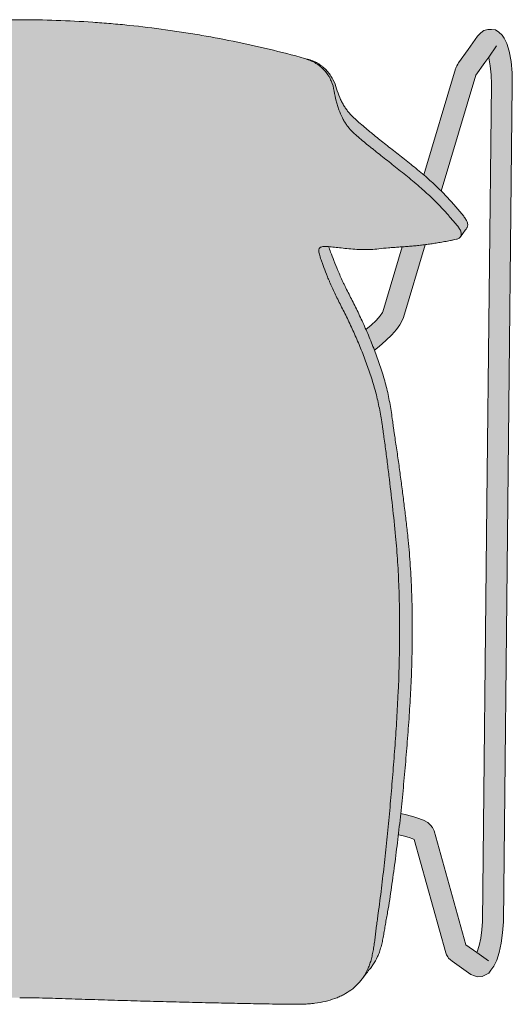
# Model space of a CAD drawing. Units: centimetres. Extents: x -28 to 125, y 0 to 258.
# Drawn here: x 0 to 28, y 0 to 55 of the extents above; entities that cross this region are included whole.
import ezdxf

# ---------------------------------------------------------------- set-up
doc = ezdxf.new("R2010")
doc.units = ezdxf.units.CM
doc.header["$LTSCALE"] = 500
doc.layers.get('0').update_dxf_attribs({"true_color": 0x000000})
doc.layers.add('Fill', color=7, linetype='Continuous', true_color=0xffffff)
doc.layers.add('Main lines', color=7, linetype='Continuous', lineweight=13, true_color=0x000000)

# ---------------------------------------------------------------- blocks, each defined once
blk = doc.blocks.new('CB-29SL_Petal_2D_Top')
at = {"layer": 'Fill'}
h = blk.add_hatch(color=256, dxfattribs=at)
h.paths.add_polyline_path([(-22.664, 46.098), (-24.446, 52.041), (-24.461, 52.083), (-24.485, 52.141), (-24.521, 52.205), (-24.568, 52.305), (-24.622, 52.388), (-25.675, 53.879), (-25.858, 54.05), (-26.025, 54.186), (-26.249, 54.249), (-26.455, 54.255), (-26.686, 54.22), (-26.868, 54.105), (-27.058, 53.934), (-27.173, 53.767), (-27.329, 53.461), (-27.459, 53.024), (-27.559, 52.463), (-27.618, 51.825), (-27.632, 51.166), (-27.385, 27.706), (-27.137, 4.245), (-27.09, 3.643), (-27.007, 3.059), (-26.893, 2.533), (-26.758, 2.1), (-26.604, 1.768), (-26.435, 1.549), (-26.305, 1.385), (-26.12, 1.286), (-25.931, 1.19), (-25.698, 1.17), (-25.518, 1.223), (-25.3, 1.3), (-24.775, 1.676), (-24.251, 2.051), (-24.163, 2.118), (-24.058, 2.226), (-24.029, 2.256), (-24.009, 2.284), (-23.942, 2.406), (-23.904, 2.513), (-22.135, 8.865), (-22.059, 8.906), (-21.847, 8.983), (-21.512, 9.076), (-21.242, 9.134), (-21.161, 8.456), (-21.07, 7.742), (-20.975, 7.034), (-20.877, 6.333), (-20.776, 5.64), (-20.664, 4.958), (-20.604, 4.62), (-20.544, 4.283), (-20.487, 3.95), (-20.432, 3.622), (-20.403, 3.46), (-20.373, 3.3), (-20.305, 2.993), (-20.225, 2.704), (-20.13, 2.435), (-20.018, 2.185), (-19.888, 1.953), (-19.585, 1.549), (-19.458, 1.392), (-19.414, 1.334), (-19.371, 1.276), (-19.327, 1.218), (-19.283, 1.159), (-19.239, 1.101), (-18.973, 0.779), (-18.608, 0.454), (-18.405, 0.312), (-18.188, 0.185), (-17.716, -0.028), (-17.185, -0.19), (-17.043, -0.223), (-16.898, -0.253), (-16.6, -0.302), (-16.289, -0.336), (-15.965, -0.357), (-15.285, -0.366), (-14.935, -0.363), (-14.583, -0.358), (-13.876, -0.344), (-13.164, -0.332), (-12.449, -0.319), (-11.731, -0.305), (-11.009, -0.289), (-10.284, -0.273), (-9.556, -0.255), (-8.827, -0.237), (-8.094, -0.218), (-7.36, -0.199), (-6.626, -0.178), (-5.891, -0.156), (-5.155, -0.134), (-4.419, -0.113), (-3.684, -0.091), (-3.356, -0.081), (-2.948, -0.069), (-2.212, -0.043), (-1.476, -0.02), (-1.102, -0.012), (-0.165, 0), (0, 0.001), (0.165, 0), (1.103, -0.012), (1.469, -0.02), (2.202, -0.043), (2.934, -0.068), (3.356, -0.081), (3.666, -0.091), (4.399, -0.112), (5.131, -0.133), (5.863, -0.156), (6.595, -0.177), (7.326, -0.198), (8.057, -0.217), (8.786, -0.236), (9.513, -0.254), (10.239, -0.271), (10.963, -0.288), (11.685, -0.304), (12.404, -0.318), (13.117, -0.331), (13.825, -0.343), (14.527, -0.357), (15.221, -0.366), (15.901, -0.359), (16.232, -0.341), (16.394, -0.326), (16.552, -0.308), (17.142, -0.201), (17.676, -0.043), (17.924, 0.056), (18.158, 0.169), (18.582, 0.434), (18.95, 0.756), (19.115, 0.94), (19.239, 1.101), (19.283, 1.159), (19.327, 1.218), (19.371, 1.276), (19.414, 1.334), (19.458, 1.392), (19.661, 1.638), (19.815, 1.842), (20.074, 2.303), (20.178, 2.563), (20.224, 2.702), (20.266, 2.847), (20.341, 3.148), (20.404, 3.463), (20.459, 3.788), (20.516, 4.121), (20.576, 4.461), (20.637, 4.805), (20.753, 5.497), (20.858, 6.196), (20.957, 6.902), (21.053, 7.613), (21.145, 8.328), (21.232, 9.046), (21.242, 9.134), (21.512, 9.076), (21.847, 8.983), (22.059, 8.906), (22.135, 8.865), (23.904, 2.513), (23.942, 2.406), (24.009, 2.284), (24.029, 2.256), (24.058, 2.226), (24.163, 2.118), (24.251, 2.051), (25.3, 1.3), (25.518, 1.223), (25.698, 1.17), (25.931, 1.19), (26.12, 1.286), (26.305, 1.385), (26.435, 1.548), (26.603, 1.768), (26.757, 2.099), (26.893, 2.53), (27.007, 3.055), (27.09, 3.639), (27.137, 4.245), (27.385, 27.706), (27.632, 51.166), (27.618, 51.825), (27.559, 52.463), (27.459, 53.024), (27.329, 53.461), (27.173, 53.767), (27.058, 53.934), (26.868, 54.105), (26.686, 54.22), (26.455, 54.255), (26.249, 54.249), (26.025, 54.186), (25.858, 54.05), (25.675, 53.879), (25.149, 53.133), (24.622, 52.388), (24.568, 52.305), (24.521, 52.205), (24.485, 52.141), (24.461, 52.083), (24.446, 52.041), (22.664, 46.098), (22.407, 46.317), (22.041, 46.618), (21.679, 46.907), (21.322, 47.187), (20.971, 47.461), (20.627, 47.73), (20.293, 47.997), (19.965, 48.262), (19.805, 48.391), (19.647, 48.519), (19.335, 48.778), (19.031, 49.044), (18.881, 49.181), (18.807, 49.251), (18.733, 49.322), (18.582, 49.471), (18.505, 49.55), (18.431, 49.634), (18.295, 49.814), (18.171, 50.008), (18.056, 50.217), (17.951, 50.441), (17.777, 50.931), (17.688, 51.192), (17.57, 51.449), (17.498, 51.576), (17.417, 51.7), (17.233, 51.932), (17.019, 52.139), (16.899, 52.232), (16.774, 52.317), (16.509, 52.459), (16.225, 52.561), (15.729, 52.698), (15.233, 52.831), (14.735, 52.959), (14.237, 53.083), (13.737, 53.202), (13.237, 53.318), (12.735, 53.429), (12.233, 53.536), (11.73, 53.638), (11.225, 53.736), (10.72, 53.83), (10.214, 53.92), (9.707, 54.005), (9.199, 54.086), (8.691, 54.163), (8.183, 54.235), (7.674, 54.303), (7.165, 54.366), (6.656, 54.425), (6.146, 54.48), (5.636, 54.53), (5.125, 54.576), (4.614, 54.618), (4.103, 54.655), (3.591, 54.688), (3.079, 54.716), (2.567, 54.74), (2.054, 54.76), (1.541, 54.775), (1.028, 54.786), (0.514, 54.793), (0, 54.795), (-0.514, 54.793), (-1.028, 54.786), (-1.542, 54.775), (-2.055, 54.76), (-2.568, 54.74), (-3.081, 54.716), (-3.594, 54.688), (-4.106, 54.655), (-4.618, 54.617), (-5.13, 54.576), (-5.642, 54.529), (-6.153, 54.479), (-6.665, 54.424), (-7.175, 54.365), (-7.685, 54.301), (-8.194, 54.233), (-8.703, 54.161), (-9.21, 54.084), (-9.717, 54.004), (-10.222, 53.918), (-10.727, 53.829), (-11.231, 53.735), (-11.734, 53.637), (-12.237, 53.535), (-12.738, 53.428), (-13.239, 53.317), (-13.739, 53.202), (-14.238, 53.083), (-14.736, 52.959), (-15.233, 52.831), (-15.729, 52.698), (-16.225, 52.561), (-16.509, 52.459), (-16.774, 52.318), (-16.899, 52.233), (-17.017, 52.14), (-17.232, 51.933), (-17.328, 51.82), (-17.417, 51.7), (-17.568, 51.452), (-17.688, 51.193), (-17.777, 50.931), (-17.953, 50.435), (-18.178, 49.997), (-18.307, 49.798), (-18.446, 49.617), (-18.52, 49.533), (-18.597, 49.455), (-18.747, 49.308), (-18.895, 49.168), (-19.044, 49.032), (-19.347, 48.767), (-19.658, 48.51), (-19.816, 48.383), (-19.975, 48.253), (-20.302, 47.99), (-20.635, 47.724), (-20.979, 47.455), (-21.329, 47.183), (-21.684, 46.904), (-22.044, 46.616), (-22.408, 46.316)], flags=0)
h.paths.add_polyline_path([(21.456, 42.07), (20.364, 38.432), (20.346, 38.392), (20.212, 38.203), (19.986, 37.946), (19.709, 37.678), (19.424, 37.434), (19.385, 37.523), (19.205, 37.921), (19.023, 38.311), (18.84, 38.691), (18.656, 39.06), (18.473, 39.419), (18.296, 39.769), (18.212, 39.941), (18.132, 40.109), (17.985, 40.433), (17.853, 40.739), (17.733, 41.027), (17.625, 41.297), (17.528, 41.545), (17.443, 41.768), (17.368, 41.968), (17.326, 42.083), (17.398, 42.078), (17.565, 42.061), (17.745, 42.04), (17.937, 42.017), (18.139, 41.994), (18.35, 41.972), (18.567, 41.952), (18.79, 41.935), (19.016, 41.922), (19.244, 41.915), (19.473, 41.915), (19.7, 41.922), (19.923, 41.936), (20.14, 41.959), (20.275, 41.976), (20.412, 41.99), (20.552, 42.003), (20.694, 42.014), (20.838, 42.024), (20.982, 42.035), (21.127, 42.045), (21.273, 42.056), (21.42, 42.068)], flags=0)
h.paths.add_polyline_path([(-19.424, 37.434), (-19.707, 37.677), (-19.985, 37.946), (-20.212, 38.202), (-20.346, 38.392), (-20.364, 38.432), (-21.455, 42.07), (-21.273, 42.056), (-20.982, 42.035), (-20.694, 42.014), (-20.412, 41.99), (-20.14, 41.959), (-19.923, 41.936), (-19.699, 41.922), (-19.472, 41.915), (-19.243, 41.915), (-19.014, 41.922), (-18.787, 41.935), (-18.564, 41.952), (-18.346, 41.972), (-18.136, 41.994), (-17.934, 42.018), (-17.742, 42.04), (-17.562, 42.061), (-17.395, 42.078), (-17.326, 42.083), (-17.366, 41.972), (-17.442, 41.771), (-17.527, 41.547), (-17.623, 41.301), (-17.73, 41.034), (-17.789, 40.891), (-17.851, 40.743), (-17.984, 40.435), (-18.131, 40.112), (-18.293, 39.776), (-18.469, 39.427), (-18.56, 39.248), (-18.653, 39.065), (-18.839, 38.692), (-19.023, 38.31), (-19.206, 37.92), (-19.385, 37.522)], flags=0)
h.paths.add_polyline_path([(-21.373, 10.321), (-21.693, 10.251), (-22.117, 10.134), (-22.283, 10.081), (-22.651, 9.947), (-22.893, 9.815), (-23.048, 9.671), (-23.154, 9.546), (-23.246, 9.345), (-25.021, 2.972), (-25.413, 2.692), (-25.637, 2.531), (-25.658, 2.576), (-25.766, 2.92), (-25.858, 3.339), (-25.924, 3.805), (-25.962, 4.279), (-26.21, 27.728), (-26.457, 51.178), (-26.445, 51.706), (-26.398, 52.218), (-26.318, 52.667), (-26.308, 52.699), (-25.592, 51.685), (-23.645, 45.193), (-23.701, 45.138), (-24.004, 44.824), (-24.302, 44.498), (-24.448, 44.33), (-24.593, 44.159), (-24.739, 43.986), (-24.885, 43.81), (-25.013, 43.631), (-25.064, 43.538), (-25.103, 43.446), (-25.125, 43.357), (-25.129, 43.271), (-25.115, 43.195), (-25.1, 43.16), (-25.081, 43.127), (-24.738, 42.654), (-24.693, 42.597), (-24.664, 42.572), (-24.632, 42.551), (-24.482, 42.492), (-24.313, 42.457), (-24.229, 42.441), (-24.147, 42.424), (-23.984, 42.39), (-23.662, 42.334), (-23.352, 42.283), (-23.052, 42.235), (-22.761, 42.192), (-22.744, 42.19), (-21.52, 38.11), (-21.411, 37.874), (-21.324, 37.705), (-21.135, 37.436), (-20.869, 37.134), (-20.542, 36.818), (-20.164, 36.493), (-19.897, 36.288), (-19.898, 36.287), (-20.056, 35.864), (-20.206, 35.439), (-20.346, 35.01), (-20.475, 34.577), (-20.589, 34.139), (-20.688, 33.695), (-20.773, 33.248), (-20.848, 32.8), (-20.914, 32.353), (-20.969, 31.907), (-20.999, 31.686), (-21.033, 31.466), (-21.069, 31.248), (-21.105, 31.028), (-21.169, 30.59), (-21.23, 30.151), (-21.29, 29.714), (-21.35, 29.277), (-21.408, 28.842), (-21.465, 28.407), (-21.521, 27.973), (-21.575, 27.54), (-21.627, 27.107), (-21.678, 26.674), (-21.727, 26.241), (-21.774, 25.808), (-21.841, 25.11), (-21.897, 24.408), (-21.941, 23.703), (-21.975, 22.994), (-22, 22.282), (-22.015, 21.566), (-22.022, 20.846), (-22.021, 20.122), (-22.011, 19.394), (-21.992, 18.663), (-21.965, 17.929), (-21.932, 17.196), (-21.891, 16.462), (-21.844, 15.729), (-21.792, 14.996), (-21.736, 14.264), (-21.677, 13.533), (-21.614, 12.803), (-21.548, 12.074), (-21.479, 11.347), (-21.405, 10.622)], flags=0)
h.paths.add_polyline_path([(19.897, 36.288), (20.162, 36.491), (20.541, 36.816), (20.868, 37.133), (21.135, 37.435), (21.324, 37.704), (21.411, 37.874), (21.52, 38.11), (22.744, 42.19), (22.762, 42.193), (23.056, 42.236), (23.357, 42.284), (23.67, 42.335), (23.993, 42.392), (24.157, 42.426), (24.24, 42.443), (24.325, 42.46), (24.494, 42.495), (24.643, 42.558), (24.701, 42.605), (25.064, 43.107), (25.105, 43.169), (25.126, 43.244), (25.128, 43.327), (25.112, 43.416), (25.078, 43.509), (25.03, 43.602), (24.905, 43.785), (24.759, 43.963), (24.611, 44.138), (24.464, 44.311), (24.317, 44.481), (24.016, 44.811), (23.711, 45.129), (23.644, 45.193), (25.592, 51.685), (26.089, 52.389), (26.308, 52.699), (26.318, 52.667), (26.398, 52.218), (26.445, 51.706), (26.457, 51.178), (26.21, 27.728), (25.962, 4.279), (25.925, 3.809), (25.858, 3.343), (25.767, 2.923), (25.658, 2.578), (25.637, 2.531), (25.021, 2.972), (23.246, 9.345), (23.154, 9.546), (23.048, 9.671), (22.893, 9.815), (22.651, 9.947), (22.283, 10.081), (22.117, 10.134), (21.693, 10.251), (21.373, 10.321), (21.392, 10.495), (21.466, 11.224), (21.537, 11.956), (21.604, 12.691), (21.668, 13.425), (21.728, 14.159), (21.785, 14.893), (21.837, 15.626), (21.885, 16.359), (21.926, 17.092), (21.961, 17.825), (21.989, 18.557), (22.008, 19.289), (22.02, 20.02), (22.023, 20.751), (22.016, 21.482), (22.001, 22.212), (21.977, 22.941), (21.943, 23.666), (21.898, 24.385), (21.842, 25.1), (21.774, 25.808), (21.727, 26.241), (21.678, 26.673), (21.627, 27.106), (21.575, 27.538), (21.521, 27.971), (21.465, 28.405), (21.408, 28.839), (21.35, 29.274), (21.291, 29.709), (21.231, 30.146), (21.17, 30.585), (21.105, 31.023), (21.034, 31.46), (21.016, 31.57), (21, 31.68), (20.97, 31.901), (20.943, 32.124), (20.914, 32.348), (20.849, 32.796), (20.774, 33.242), (20.69, 33.686), (20.592, 34.127), (20.478, 34.565), (20.35, 34.999), (20.209, 35.43), (20.058, 35.858), (19.899, 36.282)], flags=0)
at = {"layer": 'Main lines'}
for points in [[(21.242, 9.133), (21.512, 9.075), (21.847, 8.983), (22.059, 8.905), (22.135, 8.864), (23.904, 2.513), (23.942, 2.405), (24.009, 2.284), (24.029, 2.255), (24.058, 2.226), (24.163, 2.118), (24.251, 2.05), (25.3, 1.299), (25.518, 1.222), (25.698, 1.169), (25.931, 1.189), (26.12, 1.285), (26.305, 1.384), (26.435, 1.548), (26.603, 1.767), (26.757, 2.098), (26.893, 2.529), (27.007, 3.055), (27.09, 3.638), (27.137, 4.244), (27.385, 27.705), (27.632, 51.166), (27.618, 51.824), (27.559, 52.462), (27.459, 53.023), (27.329, 53.46), (27.173, 53.766), (27.058, 53.933), (26.868, 54.105), (26.686, 54.219), (26.455, 54.254), (26.249, 54.248), (26.025, 54.185), (25.858, 54.05), (25.675, 53.878), (25.149, 53.132), (24.622, 52.387), (24.568, 52.305), (24.521, 52.205), (24.485, 52.14), (24.461, 52.082), (24.446, 52.04), (22.664, 46.098)], [(26.308, 52.698), (26.753, 53.327)], [(23.645, 45.194), (25.592, 51.684), (26.089, 52.388), (26.308, 52.698), (26.318, 52.666), (26.398, 52.217), (26.445, 51.705), (26.457, 51.177), (26.21, 27.728), (25.962, 4.278), (25.925, 3.808), (25.858, 3.342), (25.767, 2.922), (25.658, 2.577), (25.637, 2.531), (25.021, 2.971), (23.246, 9.344), (23.154, 9.545), (23.048, 9.67), (22.893, 9.815), (22.651, 9.946), (22.283, 10.08), (22.117, 10.134), (21.693, 10.25), (21.374, 10.32)], [(21.456, 42.07), (20.364, 38.432), (20.346, 38.392), (20.212, 38.202), (19.986, 37.946), (19.709, 37.677), (19.424, 37.433)], [(19.897, 36.287), (20.162, 36.491), (20.541, 36.816), (20.868, 37.132), (21.135, 37.435), (21.324, 37.704), (21.411, 37.873), (21.52, 38.11), (22.744, 42.189)], [(25.637, 2.531), (26.287, 2.065)]]:
    blk.add_lwpolyline(points, dxfattribs=at)
for points, knots in [([(-16.225, 52.56), (-15.565, 52.746), (-14.902, 52.919), (-13.573, 53.244), (-12.906, 53.395), (-11.568, 53.673), (-10.896, 53.801), (-9.885, 53.976), (-9.548, 54.031), (-8.872, 54.136), (-8.533, 54.186), (-7.855, 54.279), (-7.516, 54.323), (-6.835, 54.405), (-6.494, 54.443), (-5.813, 54.513), (-5.471, 54.545), (-4.789, 54.604), (-4.448, 54.63), (-3.423, 54.701), (-2.739, 54.736), (-1.371, 54.783), (-0.686, 54.794), (0, 54.794)], [0, 0, 0, 0, 2.053773, 2.053773, 4.107545, 4.107545, 6.161318, 6.161318, 7.188204, 7.188204, 8.21509, 8.21509, 9.241976, 9.241976, 10.268863, 10.268863, 11.295749, 11.295749, 12.322635, 12.322635, 14.376408, 14.376408, 16.43018, 16.43018, 16.43018, 16.43018]), ([(0, 54.794), (0.686, 54.794), (1.371, 54.783), (2.738, 54.736), (3.421, 54.701), (4.444, 54.631), (4.785, 54.604), (5.466, 54.546), (5.806, 54.514), (6.826, 54.409), (7.505, 54.327), (8.522, 54.187), (8.861, 54.138), (9.538, 54.033), (9.876, 53.977), (10.889, 53.802), (11.562, 53.674), (12.903, 53.395), (13.571, 53.244), (14.902, 52.92), (15.565, 52.746), (16.225, 52.56)], [-16.430122, -16.430122, -16.430122, -16.430122, -14.376357, -14.376357, -12.322591, -12.322591, -11.295709, -11.295709, -10.268826, -10.268826, -8.215061, -8.215061, -7.188178, -7.188178, -6.161296, -6.161296, -4.10753, -4.10753, -2.053765, -2.053765, 0, 0, 0, 0]), ([(16.108, 52.569), (16.159, 52.555), (16.21, 52.539), (16.31, 52.502), (16.359, 52.482), (16.504, 52.416), (16.596, 52.365), (16.727, 52.279), (16.77, 52.249), (16.853, 52.185), (16.894, 52.151), (17.012, 52.045), (17.085, 51.969), (17.217, 51.81), (17.277, 51.726), (17.359, 51.593), (17.384, 51.548), (17.432, 51.456), (17.453, 51.41), (17.554, 51.179), (17.608, 50.99), (17.638, 50.8)], [0, 0, 0, 0, 0.158362, 0.158362, 0.316725, 0.316725, 0.633449, 0.633449, 0.791811, 0.791811, 0.950174, 0.950174, 1.266898, 1.266898, 1.583623, 1.583623, 1.741985, 1.741985, 1.900347, 1.900347, 2.533796, 2.533796, 2.533796, 2.533796]), ([(16.225, 52.56), (16.323, 52.533), (16.418, 52.499), (16.601, 52.417), (16.689, 52.37), (16.817, 52.29), (16.859, 52.262), (16.94, 52.202), (16.98, 52.17), (17.095, 52.073), (17.167, 52.004), (17.3, 51.857), (17.361, 51.78), (17.446, 51.658), (17.473, 51.616), (17.523, 51.533), (17.547, 51.491), (17.659, 51.279), (17.727, 51.104), (17.777, 50.93)], [0, 0, 0, 0, 0.302526, 0.302526, 0.605051, 0.605051, 0.756314, 0.756314, 0.907577, 0.907577, 1.210103, 1.210103, 1.512628, 1.512628, 1.663891, 1.663891, 1.815154, 1.815154, 2.420205, 2.420205, 2.420205, 2.420205]), ([(17.638, 50.8), (17.669, 50.608), (17.706, 50.425), (17.772, 50.162), (17.796, 50.076), (17.847, 49.908), (17.875, 49.826), (17.962, 49.588), (18.027, 49.44), (18.133, 49.232), (18.169, 49.165), (18.246, 49.036), (18.285, 48.974), (18.347, 48.886), (18.368, 48.857), (18.411, 48.801), (18.434, 48.773), (18.479, 48.719), (18.503, 48.693), (18.55, 48.641), (18.575, 48.616), (18.648, 48.54), (18.699, 48.491), (18.801, 48.394), (18.853, 48.346), (19.011, 48.202), (19.119, 48.109), (19.34, 47.925), (19.452, 47.834), (19.623, 47.698), (19.681, 47.652), (19.796, 47.56), (19.854, 47.513), (20.029, 47.373), (20.146, 47.278), (20.384, 47.088), (20.505, 46.994), (20.748, 46.803), (20.87, 46.706), (21.118, 46.511), (21.243, 46.413), (21.495, 46.213), (21.623, 46.111), (22.006, 45.799), (22.264, 45.583), (22.523, 45.354)], [0, 0, 0, 0, 0.639056, 0.639056, 0.958584, 0.958584, 1.278112, 1.278112, 1.917167, 1.917167, 2.236695, 2.236695, 2.556223, 2.556223, 2.715987, 2.715987, 2.875751, 2.875751, 3.035515, 3.035515, 3.195279, 3.195279, 3.514807, 3.514807, 3.834335, 3.834335, 4.473391, 4.473391, 5.112447, 5.112447, 5.431974, 5.431974, 5.751502, 5.751502, 6.390558, 6.390558, 7.029614, 7.029614, 7.66867, 7.66867, 8.307726, 8.307726, 8.946781, 8.946781, 10.224893, 10.224893, 10.224893, 10.224893]), ([(17.777, 50.93), (17.827, 50.758), (17.884, 50.595), (17.984, 50.363), (18.019, 50.288), (18.092, 50.144), (18.131, 50.075), (18.211, 49.941), (18.252, 49.876), (18.339, 49.751), (18.384, 49.691), (18.455, 49.605), (18.479, 49.577), (18.53, 49.522), (18.556, 49.496), (18.633, 49.418), (18.683, 49.369), (18.758, 49.297), (18.783, 49.274), (18.832, 49.227), (18.856, 49.203), (18.93, 49.134), (18.98, 49.088), (19.131, 48.952), (19.233, 48.864), (19.438, 48.69), (19.542, 48.604), (19.699, 48.476), (19.752, 48.433), (19.858, 48.347), (19.912, 48.304), (20.073, 48.174), (20.182, 48.085), (20.403, 47.907), (20.514, 47.818), (20.741, 47.64), (20.855, 47.551), (21.087, 47.37), (21.204, 47.279), (21.44, 47.094), (21.559, 47.001), (21.799, 46.812), (21.92, 46.715), (22.163, 46.519), (22.285, 46.419), (22.529, 46.214), (22.652, 46.109), (22.775, 46.002)], [0, 0, 0, 0, 0.600269, 0.600269, 0.900404, 0.900404, 1.200538, 1.200538, 1.500673, 1.500673, 1.800808, 1.800808, 1.950875, 1.950875, 2.100942, 2.100942, 2.401077, 2.401077, 2.551144, 2.551144, 2.701211, 2.701211, 3.001346, 3.001346, 3.601615, 3.601615, 4.201884, 4.201884, 4.502019, 4.502019, 4.802154, 4.802154, 5.402423, 5.402423, 6.002692, 6.002692, 6.602961, 6.602961, 7.203231, 7.203231, 7.8035, 7.8035, 8.403769, 8.403769, 9.004038, 9.004038, 9.604307, 9.604307, 9.604307, 9.604307]), ([(22.775, 46.002), (22.984, 45.819), (23.193, 45.63), (23.505, 45.333), (23.608, 45.231), (23.813, 45.024), (23.915, 44.918), (24.117, 44.702), (24.218, 44.592), (24.366, 44.424), (24.416, 44.367), (24.513, 44.253), (24.562, 44.195), (24.659, 44.079), (24.709, 44.021), (24.809, 43.903), (24.859, 43.844), (24.951, 43.724), (24.994, 43.664), (25.048, 43.57), (25.065, 43.539), (25.092, 43.477), (25.103, 43.446), (25.12, 43.385), (25.126, 43.355), (25.131, 43.297), (25.13, 43.27), (25.122, 43.217), (25.115, 43.191), (25.098, 43.153), (25.09, 43.139), (25.08, 43.126)], [-8.150377, -8.150377, -8.150377, -8.150377, -7.13158, -7.13158, -6.622181, -6.622181, -6.112783, -6.112783, -5.603384, -5.603384, -5.348685, -5.348685, -5.093986, -5.093986, -4.839286, -4.839286, -4.584587, -4.584587, -4.329888, -4.329888, -4.202538, -4.202538, -4.075189, -4.075189, -3.947839, -3.947839, -3.820489, -3.820489, -3.69314, -3.69314, -3.60962, -3.60962, -3.60962, -3.60962]), ([(22.523, 45.354), (22.726, 45.175), (22.929, 44.99), (23.231, 44.698), (23.331, 44.599), (23.531, 44.395), (23.63, 44.291), (23.828, 44.079), (23.927, 43.971), (24.074, 43.805), (24.123, 43.749), (24.219, 43.637), (24.268, 43.581), (24.342, 43.495), (24.366, 43.467), (24.416, 43.41), (24.441, 43.381), (24.516, 43.295), (24.564, 43.236), (24.628, 43.147), (24.649, 43.117), (24.686, 43.057), (24.703, 43.026), (24.731, 42.965), (24.743, 42.934), (24.761, 42.875), (24.766, 42.845), (24.771, 42.789), (24.77, 42.762), (24.761, 42.711), (24.754, 42.686), (24.737, 42.652), (24.731, 42.641), (24.723, 42.63)], [0, 0, 0, 0, 1.009166, 1.009166, 1.513748, 1.513748, 2.018331, 2.018331, 2.522914, 2.522914, 2.775205, 2.775205, 3.027497, 3.027497, 3.153642, 3.153642, 3.279788, 3.279788, 3.53208, 3.53208, 3.658225, 3.658225, 3.784371, 3.784371, 3.910517, 3.910517, 4.036662, 4.036662, 4.162808, 4.162808, 4.288954, 4.288954, 4.356569, 4.356569, 4.356569, 4.356569]), ([(24.723, 42.63), (24.716, 42.621), (24.709, 42.613), (24.685, 42.587), (24.665, 42.571), (24.599, 42.529), (24.549, 42.51), (24.44, 42.48), (24.382, 42.469), (24.297, 42.453), (24.268, 42.448), (24.212, 42.437), (24.185, 42.431), (24.102, 42.414), (24.048, 42.402), (23.885, 42.37), (23.776, 42.352), (23.563, 42.317), (23.459, 42.3), (23.255, 42.266), (23.155, 42.25), (22.957, 42.219), (22.859, 42.205), (22.665, 42.179), (22.569, 42.167), (22.475, 42.157)], [4.356569, 4.356569, 4.356569, 4.356569, 4.415099, 4.415099, 4.541245, 4.541245, 4.793537, 4.793537, 5.045828, 5.045828, 5.171974, 5.171974, 5.298119, 5.298119, 5.550411, 5.550411, 6.054994, 6.054994, 6.559576, 6.559576, 7.064159, 7.064159, 7.568742, 7.568742, 8.073325, 8.073325, 8.073325, 8.073325]), ([(16.812, 41.991), (16.806, 41.982), (16.8, 41.972), (16.786, 41.938), (16.78, 41.911), (16.775, 41.82), (16.787, 41.746), (16.834, 41.566), (16.868, 41.46), (16.921, 41.303), (16.932, 41.27), (16.956, 41.203), (16.968, 41.169), (17.006, 41.062), (17.033, 40.988), (17.121, 40.752), (17.187, 40.581), (17.282, 40.347), (17.301, 40.299), (17.342, 40.201), (17.363, 40.152), (17.428, 40), (17.473, 39.897), (17.569, 39.686), (17.619, 39.578), (17.724, 39.358), (17.779, 39.246), (17.894, 39.019), (17.954, 38.903), (18.075, 38.665), (18.136, 38.544), (18.259, 38.299), (18.32, 38.175), (18.441, 37.925), (18.501, 37.798), (18.62, 37.543), (18.679, 37.415), (18.796, 37.155), (18.853, 37.024), (19.024, 36.628), (19.135, 36.359), (19.296, 35.95), (19.349, 35.812), (19.453, 35.535), (19.504, 35.395), (19.651, 34.977), (19.744, 34.697), (19.871, 34.274), (19.911, 34.132), (19.987, 33.848), (20.023, 33.706), (20.09, 33.42), (20.122, 33.277), (20.181, 32.989), (20.209, 32.845), (20.262, 32.556), (20.287, 32.412), (20.322, 32.195), (20.333, 32.124), (20.354, 31.98), (20.364, 31.908), (20.384, 31.763), (20.394, 31.691), (20.413, 31.547), (20.422, 31.475), (20.452, 31.259), (20.472, 31.115), (20.511, 30.827), (20.53, 30.684), (20.567, 30.397), (20.585, 30.254), (20.64, 29.824), (20.676, 29.538), (20.78, 28.683), (20.846, 28.114), (20.971, 26.978), (21.03, 26.412), (21.085, 25.845)], [8.237775, 8.237775, 8.237775, 8.237775, 8.447258, 8.447258, 8.89185, 8.89185, 9.781035, 9.781035, 10.67022, 10.67022, 10.892517, 10.892517, 11.114813, 11.114813, 11.559405, 11.559405, 12.44859, 12.44859, 12.670887, 12.670887, 12.893183, 12.893183, 13.337775, 13.337775, 13.782368, 13.782368, 14.226961, 14.226961, 14.671553, 14.671553, 15.116146, 15.116146, 15.560738, 15.560738, 16.005331, 16.005331, 16.449923, 16.449923, 16.894516, 16.894516, 17.783701, 17.783701, 18.228293, 18.228293, 18.672886, 18.672886, 19.562071, 19.562071, 20.006663, 20.006663, 20.451256, 20.451256, 20.895848, 20.895848, 21.340441, 21.340441, 21.785033, 21.785033, 22.00733, 22.00733, 22.229626, 22.229626, 22.451922, 22.451922, 22.674218, 22.674218, 23.118811, 23.118811, 23.563403, 23.563403, 24.007996, 24.007996, 24.897181, 24.897181, 26.675551, 26.675551, 28.453921, 28.453921, 28.453921, 28.453921]), ([(20.14, 41.958), (19.998, 41.94), (19.85, 41.928), (19.55, 41.914), (19.397, 41.912), (18.939, 41.92), (18.635, 41.942), (18.207, 41.985), (18.069, 42.001), (17.806, 42.032), (17.681, 42.047), (17.449, 42.073), (17.341, 42.084), (17.221, 42.09), (17.198, 42.091), (17.153, 42.092), (17.131, 42.092), (17.068, 42.091), (17.03, 42.088), (16.927, 42.073), (16.874, 42.053), (16.828, 42.011), (16.819, 42.002), (16.812, 41.991)], [0, 0, 0, 0, 0.889185, 0.889185, 1.77837, 1.77837, 3.55674, 3.55674, 4.445925, 4.445925, 5.33511, 5.33511, 6.224295, 6.224295, 6.446591, 6.446591, 6.668888, 6.668888, 7.11348, 7.11348, 8.002665, 8.002665, 8.237775, 8.237775, 8.237775, 8.237775]), ([(17.326, 42.084), (17.359, 41.989), (17.399, 41.884), (17.496, 41.626), (17.557, 41.469), (17.694, 41.122), (17.769, 40.936), (17.936, 40.54), (18.029, 40.33), (18.158, 40.053), (18.185, 39.997), (18.239, 39.884), (18.268, 39.826), (18.354, 39.653), (18.413, 39.536), (18.534, 39.3), (18.595, 39.18), (18.717, 38.938), (18.779, 38.815), (18.962, 38.44), (19.084, 38.183), (19.265, 37.789), (19.325, 37.656), (19.445, 37.388), (19.504, 37.252), (19.678, 36.84), (19.791, 36.562), (19.953, 36.141), (20.006, 36), (20.11, 35.715), (20.16, 35.572), (20.307, 35.142), (20.397, 34.854), (20.559, 34.273), (20.63, 33.981), (20.72, 33.538), (20.748, 33.39), (20.8, 33.093), (20.825, 32.944), (20.872, 32.646), (20.895, 32.496), (20.924, 32.273), (20.934, 32.198), (20.952, 32.049), (20.961, 31.974), (20.979, 31.826), (20.989, 31.752), (21.005, 31.642), (21.01, 31.606), (21.022, 31.532), (21.028, 31.496), (21.058, 31.314), (21.082, 31.168), (21.128, 30.876), (21.149, 30.73), (21.191, 30.438), (21.211, 30.291), (21.271, 29.854), (21.311, 29.563), (21.389, 28.983), (21.428, 28.693), (21.503, 28.115), (21.539, 27.826), (21.61, 27.249), (21.645, 26.961), (21.711, 26.384), (21.743, 26.096), (21.774, 25.808)], [-18.949166, -18.949166, -18.949166, -18.949166, -18.199276, -18.199276, -17.289312, -17.289312, -16.379348, -16.379348, -15.469385, -15.469385, -15.241894, -15.241894, -15.014403, -15.014403, -14.559421, -14.559421, -14.104439, -14.104439, -13.649457, -13.649457, -12.739493, -12.739493, -12.284511, -12.284511, -11.829529, -11.829529, -10.919566, -10.919566, -10.464584, -10.464584, -10.009602, -10.009602, -9.099638, -9.099638, -8.189674, -8.189674, -7.734692, -7.734692, -7.27971, -7.27971, -6.824728, -6.824728, -6.597238, -6.597238, -6.369747, -6.369747, -6.142256, -6.142256, -6.02851, -6.02851, -5.914765, -5.914765, -5.459783, -5.459783, -5.004801, -5.004801, -4.549819, -4.549819, -3.639855, -3.639855, -2.729891, -2.729891, -1.819928, -1.819928, -0.909964, -0.909964, 0, 0, 0, 0]), ([(22.475, 42.157), (22.371, 42.146), (22.268, 42.137), (22.066, 42.119), (21.965, 42.11), (21.765, 42.094), (21.666, 42.086), (21.469, 42.071), (21.371, 42.063), (21.176, 42.048), (21.079, 42.041), (20.885, 42.027), (20.789, 42.02), (20.504, 41.999), (20.318, 41.982), (20.14, 41.958)], [0, 0, 0, 0, 0.555949, 0.555949, 1.111898, 1.111898, 1.667847, 1.667847, 2.223796, 2.223796, 2.779745, 2.779745, 3.335694, 3.335694, 4.447592, 4.447592, 4.447592, 4.447592]), ([(21.085, 25.845), (21.131, 25.371), (21.168, 24.894), (21.229, 23.935), (21.253, 23.452), (21.28, 22.724), (21.287, 22.481), (21.299, 21.992), (21.303, 21.747), (21.313, 21.012), (21.314, 20.522), (21.302, 19.052), (21.273, 18.073), (21.205, 16.604), (21.179, 16.115), (21.12, 15.136), (21.087, 14.647), (21.018, 13.668), (20.981, 13.179), (20.903, 12.201), (20.862, 11.712), (20.778, 10.733), (20.734, 10.244), (20.641, 9.266), (20.593, 8.779), (20.515, 8.053), (20.489, 7.811), (20.434, 7.329), (20.406, 7.089), (20.35, 6.611), (20.321, 6.372), (20.263, 5.897), (20.234, 5.66), (20.174, 5.189), (20.142, 4.955), (20.093, 4.605), (20.077, 4.489), (20.044, 4.258), (20.029, 4.142), (19.999, 3.913), (19.985, 3.799), (19.959, 3.574), (19.946, 3.462), (19.919, 3.241), (19.904, 3.131), (19.873, 2.915), (19.856, 2.808), (19.82, 2.599), (19.801, 2.497), (19.759, 2.298), (19.735, 2.202), (19.695, 2.062), (19.681, 2.015), (19.652, 1.925), (19.636, 1.881), (19.588, 1.751), (19.554, 1.668), (19.443, 1.427), (19.359, 1.278), (19.24, 1.103), (19.214, 1.068), (19.188, 1.033)], [-47.270976, -47.270976, -47.270976, -47.270976, -45.793758, -45.793758, -44.31654, -44.31654, -43.577931, -43.577931, -42.839322, -42.839322, -41.362104, -41.362104, -38.407668, -38.407668, -36.93045, -36.93045, -35.453232, -35.453232, -33.976014, -33.976014, -32.498796, -32.498796, -31.021578, -31.021578, -29.54436, -29.54436, -28.805751, -28.805751, -28.067142, -28.067142, -27.328533, -27.328533, -26.589924, -26.589924, -25.851315, -25.851315, -25.482011, -25.482011, -25.112706, -25.112706, -24.743402, -24.743402, -24.374097, -24.374097, -24.004793, -24.004793, -23.635488, -23.635488, -23.266184, -23.266184, -22.896879, -22.896879, -22.712227, -22.712227, -22.527575, -22.527575, -22.15827, -22.15827, -21.419661, -21.419661, -21.227051, -21.227051, -21.227051, -21.227051]), ([(21.774, 25.808), (21.824, 25.337), (21.865, 24.862), (21.932, 23.907), (21.958, 23.425), (21.987, 22.697), (21.995, 22.454), (22.008, 21.968), (22.013, 21.724), (22.023, 20.994), (22.025, 20.507), (22.015, 19.532), (22.004, 19.044), (21.973, 18.068), (21.952, 17.58), (21.901, 16.603), (21.871, 16.114), (21.804, 15.136), (21.767, 14.647), (21.689, 13.669), (21.648, 13.18), (21.582, 12.445), (21.56, 12.2), (21.514, 11.711), (21.491, 11.467), (21.418, 10.736), (21.367, 10.251), (21.26, 9.285), (21.204, 8.805), (21.115, 8.088), (21.084, 7.849), (21.022, 7.374), (20.989, 7.137), (20.924, 6.665), (20.891, 6.429), (20.824, 5.961), (20.79, 5.728), (20.717, 5.264), (20.678, 5.034), (20.617, 4.689), (20.596, 4.574), (20.555, 4.346), (20.535, 4.233), (20.497, 4.008), (20.478, 3.897), (20.441, 3.678), (20.423, 3.569), (20.385, 3.355), (20.364, 3.25), (20.318, 3.044), (20.293, 2.944), (20.253, 2.797), (20.239, 2.749), (20.209, 2.654), (20.194, 2.608), (20.147, 2.472), (20.112, 2.386), (19.999, 2.136), (19.912, 1.983), (19.768, 1.774), (19.719, 1.708), (19.668, 1.646)], [0, 0, 0, 0, 1.470525, 1.470525, 2.941051, 2.941051, 3.676313, 3.676313, 4.411576, 4.411576, 5.882101, 5.882101, 7.352627, 7.352627, 8.823152, 8.823152, 10.293677, 10.293677, 11.764202, 11.764202, 13.234728, 13.234728, 13.96999, 13.96999, 14.705253, 14.705253, 16.175778, 16.175778, 17.646304, 17.646304, 18.381566, 18.381566, 19.116829, 19.116829, 19.852092, 19.852092, 20.587354, 20.587354, 21.322617, 21.322617, 21.690248, 21.690248, 22.05788, 22.05788, 22.425511, 22.425511, 22.793142, 22.793142, 23.160774, 23.160774, 23.528405, 23.528405, 23.712221, 23.712221, 23.896036, 23.896036, 24.263668, 24.263668, 24.99893, 24.99893, 25.349531, 25.349531, 25.349531, 25.349531]), ([(19.668, 1.646), (19.517, 1.462), (19.37, 1.275), (19.227, 1.085), (19.216, 1.071), (19.206, 1.056), (19.195, 1.042)], [0.0084075, 0.0084075, 0.0084075, 0.0084075, 0.7699271, 0.7699271, 0.7699271, 0.8272294, 0.8272294, 0.8272294, 0.8272294]), ([(19.188, 1.033), (19.164, 1.001), (19.14, 0.97), (19.062, 0.875), (19.007, 0.814), (18.836, 0.637), (18.713, 0.531), (18.45, 0.336), (18.309, 0.248), (18.083, 0.129), (18.005, 0.091), (17.844, 0.02), (17.761, -0.013), (17.507, -0.105), (17.329, -0.157), (16.956, -0.246), (16.76, -0.282), (16.5, -0.315), (16.447, -0.322), (16.34, -0.333), (16.286, -0.338), (16.123, -0.35), (16.012, -0.356), (15.678, -0.368), (15.45, -0.368), (14.992, -0.365), (14.76, -0.362), (14.294, -0.353), (14.06, -0.349), (13.59, -0.34), (13.354, -0.336), (12.88, -0.328), (12.643, -0.323), (12.165, -0.314), (11.925, -0.309), (11.445, -0.3), (11.204, -0.294), (10.722, -0.283), (10.481, -0.278), (9.756, -0.261), (9.271, -0.249), (8.3, -0.225), (7.814, -0.212), (7.083, -0.192), (6.839, -0.185), (6.351, -0.171), (6.107, -0.164), (5.375, -0.142), (4.887, -0.127), (4.155, -0.106), (3.91, -0.099), (3.422, -0.085), (3.178, -0.077), (2.446, -0.053), (1.957, -0.034), (0.98, -0.007), (0.49, 0), (0, 0)], [-21.227051, -21.227051, -21.227051, -21.227051, -21.050357, -21.050357, -20.681052, -20.681052, -19.942443, -19.942443, -19.203834, -19.203834, -18.83453, -18.83453, -18.465225, -18.465225, -17.726616, -17.726616, -16.988007, -16.988007, -16.803355, -16.803355, -16.618703, -16.618703, -16.249398, -16.249398, -15.510789, -15.510789, -14.77218, -14.77218, -14.033571, -14.033571, -13.294962, -13.294962, -12.556353, -12.556353, -11.817744, -11.817744, -11.079135, -11.079135, -10.340526, -10.340526, -8.863308, -8.863308, -7.38609, -7.38609, -6.647481, -6.647481, -5.908872, -5.908872, -4.431654, -4.431654, -3.693045, -3.693045, -2.954436, -2.954436, -1.477218, -1.477218, 0, 0, 0, 0])]:
    blk.add_open_spline(points, degree=3, knots=knots, dxfattribs=at)
for points in [[(25.08, 43.126), (24.961, 42.961), (24.842, 42.796), (24.723, 42.631)], [(19.668, 1.646), (19.668, 1.646), (19.668, 1.646), (19.668, 1.646)]]:
    blk.add_open_spline(points, degree=3, dxfattribs=at)

msp = doc.modelspace()

# ---------------------------------------------------------------- block references
msp.add_blockref('CB-29SL_Petal_2D_Top', (0, 0.367))

doc.saveas('drawing.dxf')
